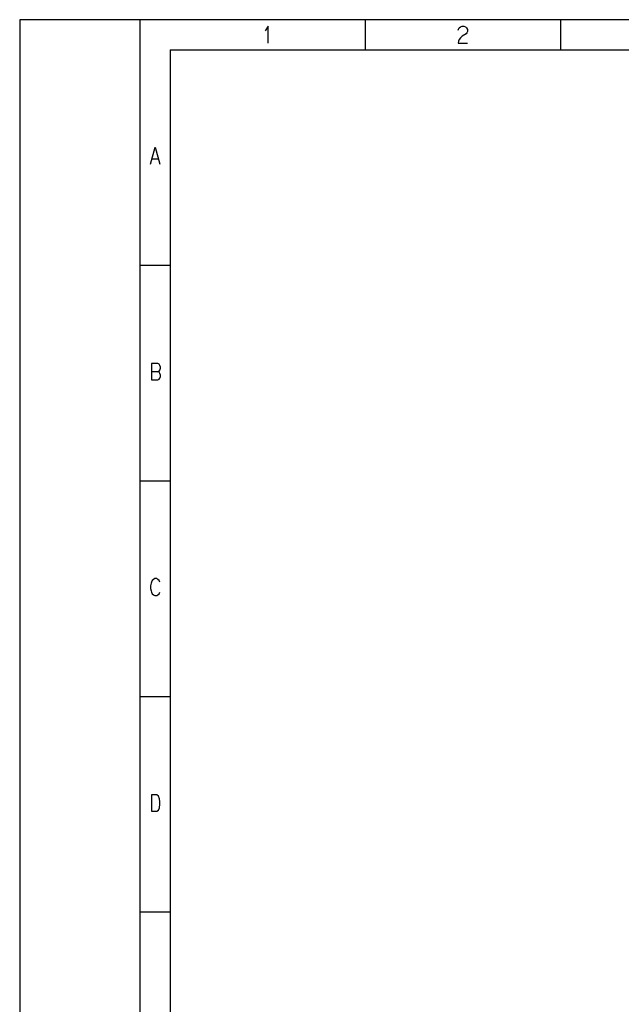
# Model space of a CAD drawing. Units: millimetres. Extents: x 233 to 9083, y 246 to 3215.
# Drawn here: x 4883 to 5883, y 1577 to 3215 of the extents above; entities that cross this region are included whole.
import ezdxf

# ---------------------------------------------------------------- set-up
doc = ezdxf.new("R2010")
doc.units = ezdxf.units.MM
doc.layers.add('Čára', color=7, linetype='Continuous')

# ---------------------------------------------------------------- blocks, each defined once
blk = doc.blocks.new('65487')
at = {"layer": 'Čára', "linetype": 'Continuous'}
for p, q in [((9674.8, 6925.2), (1274.9, 6925.2)), ((1274.9, 6925.2), (1274.9, 985.2)), ((1674.9, 6925.2), (1674.9, 985.2)), ((2424.9, 6825.2), (2424.9, 6925.2)), ((3074.9, 6825.2), (3074.9, 6925.2)), ((2101.8, 6903.8), (2091.3, 6888.2)), ((2101.8, 6847.6), (2101.8, 6903.8)), ((2733, 6890.1), (2734.3, 6893.8)), ((2734.3, 6893.8), (2737, 6897.6)), ((2737, 6897.6), (2741.3, 6901.3)), ((2741.3, 6901.3), (2746.6, 6903.8)), ((2746.6, 6903.8), (2751.8, 6903.8)), ((2751.8, 6903.8), (2757.5, 6901.3)), ((2757.5, 6901.3), (2761.5, 6897.6)), ((2762.8, 6882), (2760.1, 6878.2)), ((2761.5, 6897.6), (2764.1, 6892)), ((2764.1, 6886.3), (2762.8, 6882)), ((2764.1, 6892), (2764.1, 6886.3)), ((2734.3, 6853.2), (2733, 6847.6)), ((2733, 6847.6), (2764.1, 6847.6)), ((2737, 6858.8), (2734.3, 6853.2)), ((2741.3, 6865.1), (2737, 6858.8)), ((2746.6, 6870.7), (2741.3, 6865.1)), ((2760.1, 6878.2), (2746.6, 6870.7)), ((1774.9, 6825.2), (1774.9, 6665.2)), ((1774.9, 6825.2), (1974.9, 6825.2)), ((1774.9, 6825.2), (9574.9, 6825.2)), ((1774.9, 6825.2), (1774.9, 1085.2)), ((1974.9, 6825.2), (2174.9, 6825.2)), ((2174.9, 6825.2), (2494.9, 6825.2)), ((2494.9, 6825.2), (2774.9, 6825.2)), ((2774.9, 6825.2), (3094.9, 6825.2)), ((1774.9, 6665.2), (1774.9, 6565.2)), ((1774.9, 6565.2), (1774.9, 6485.2)), ((1710.4, 6444.4), (1725.3, 6500.6)), ((1725.3, 6500.6), (1741.5, 6444.4)), ((1715.7, 6461.9), (1736.2, 6461.9)), ((1774.9, 6485.2), (1774.9, 6345.2)), ((1774.9, 6345.2), (1774.9, 6205.2)), ((1774.9, 6107.7), (1674.9, 6107.7)), ((1734.9, 5781.2), (1713, 5781.2)), ((1713, 5781.2), (1713, 5726.9)), ((1738.9, 5778.7), (1734.9, 5781.2)), ((1741.5, 5775), (1738.9, 5778.7)), ((1742.8, 5769.4), (1741.5, 5775)), ((1742.8, 5765.6), (1742.8, 5769.4)), ((1734.9, 5753.7), (1713, 5753.7)), ((1734.9, 5753.7), (1738.9, 5755.6)), ((1738.9, 5751.9), (1734.9, 5753.7)), ((1738.9, 5755.6), (1741.5, 5759.4)), ((1741.5, 5748.1), (1738.9, 5751.9)), ((1741.5, 5759.4), (1742.8, 5765.6)), ((1742.8, 5742.5), (1741.5, 5748.1)), ((1741.5, 5732.5), (1742.8, 5738.1)), ((1742.8, 5738.1), (1742.8, 5742.5)), ((1713, 5726.9), (1734.9, 5726.9)), ((1734.9, 5726.9), (1738.9, 5728.7)), ((1738.9, 5728.7), (1741.5, 5732.5)), ((1774.9, 5390.2), (1674.9, 5390.2)), ((1711.7, 5050), (1710.4, 5041.9)), ((1713, 5053.7), (1711.7, 5050)), ((1715.7, 5059.4), (1713, 5053.7)), ((1720, 5063.1), (1715.7, 5059.4)), ((1724, 5065.6), (1720, 5063.1)), ((1730.5, 5065.6), (1724, 5065.6)), ((1734.9, 5063.1), (1730.5, 5065.6)), ((1738.9, 5059.4), (1734.9, 5063.1)), ((1741.5, 5053.7), (1738.9, 5059.4)), ((1710.4, 5041.9), (1710.4, 5032.5)), ((1710.4, 5032.5), (1711.7, 5024.4)), ((1711.7, 5024.4), (1713, 5020.6)), ((1713, 5020.6), (1715.7, 5015)), ((1715.7, 5015), (1720, 5011.2)), ((1734.9, 5011.2), (1738.9, 5015)), ((1738.9, 5015), (1741.5, 5020.6)), ((1720, 5011.2), (1724, 5009.4)), ((1724, 5009.4), (1730.5, 5009.4)), ((1730.5, 5009.4), (1734.9, 5011.2)), ((1774.9, 4672.7), (1674.9, 4672.7)), ((1713, 4346.2), (1713, 4291.9)), ((1730.5, 4346.2), (1713, 4346.2)), ((1736.2, 4341.9), (1730.5, 4346.2)), ((1740.2, 4332.5), (1736.2, 4341.9)), ((1741.5, 4322.5), (1740.2, 4332.5)), ((1713, 4291.9), (1730.5, 4291.9)), ((1730.5, 4291.9), (1736.2, 4295.6)), ((1736.2, 4295.6), (1740.2, 4303.1)), ((1740.2, 4303.1), (1741.5, 4315)), ((1741.5, 4315), (1741.5, 4322.5)), ((1774.9, 3955.2), (1674.9, 3955.2))]:
    blk.add_line(p, q, dxfattribs=at)

msp = doc.modelspace()

# ---------------------------------------------------------------- block references
at = {"layer": 'Čára', "xscale": 0.5, "yscale": 0.5, "zscale": 0.5}
msp.add_blockref('65487', (4245.3, -247.1), dxfattribs=at)

doc.saveas('drawing.dxf')
